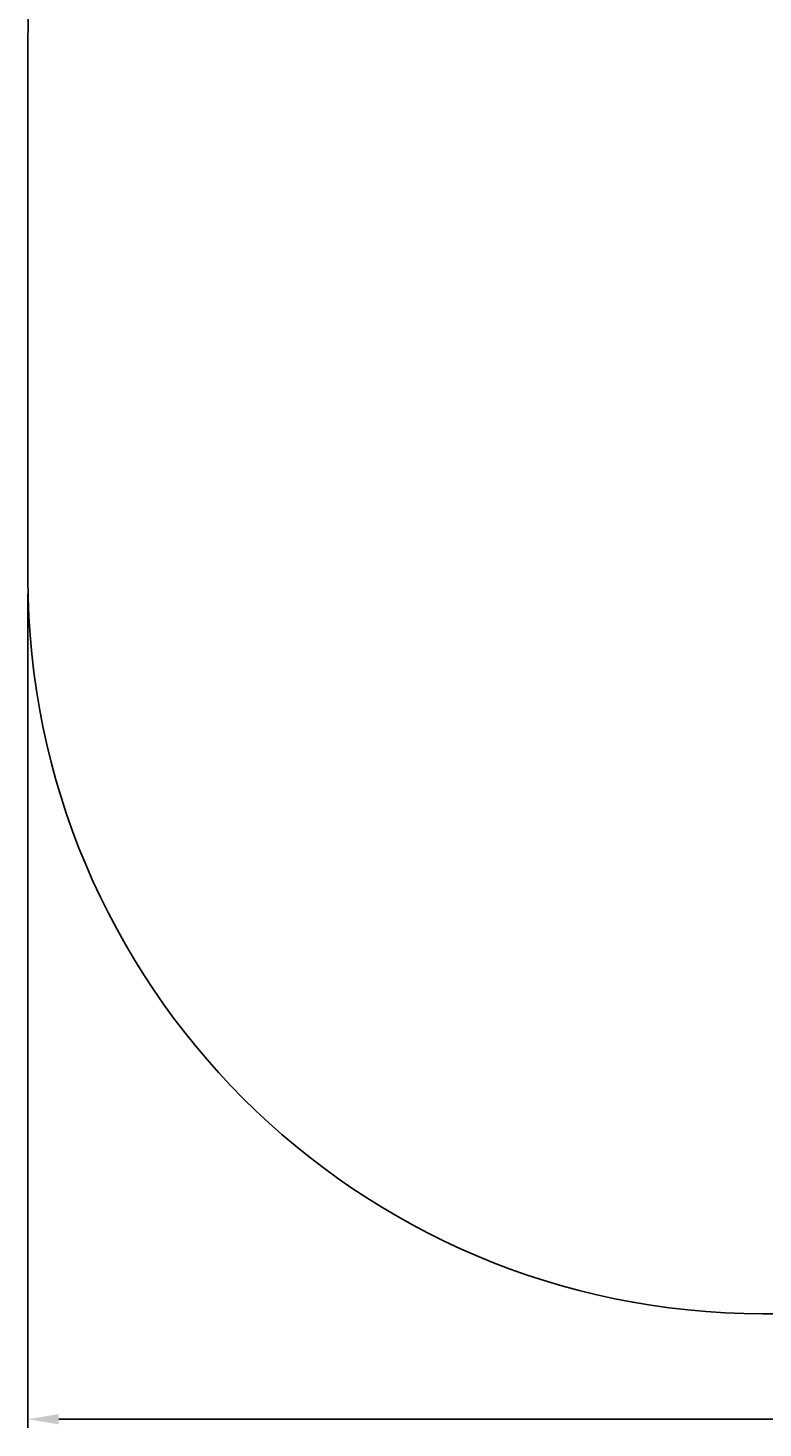
# Model space of a CAD drawing. Extents: x -6400 to -284, y -1242 to 6234.
# Drawn here: x -6400 to -4727, y -1242 to 1942 of the extents above; entities that cross this region are included whole.
import ezdxf

# ---------------------------------------------------------------- set-up
doc = ezdxf.new("R2010")
doc.units = 0
doc.header["$LTSCALE"] = 20
doc.header["$MEASUREMENT"] = 0
doc.layers.get('0').update_dxf_attribs({"linetype": 'CONTINUOUS'})
doc.layers.get('DEFPOINTS').update_dxf_attribs({"linetype": 'CONTINUOUS'})
doc.layers.add('AM_5', color=3, linetype='CONTINUOUS')
doc.layers.add('WIDOCZNE__ISO_', color=7, linetype='CONTINUOUS')
doc.dimstyles.get("Standard").update_dxf_attribs({"dimtxt": 0.18, "dimasz": 0.18, "dimexe": 0.18, "dimexo": 0.0625, "dimgap": 0.09, "dimtad": 0, "dimtih": 1, "dimtoh": 1, "dimzin": 0, "dimdsep": 46, "dimtxsty": 'Standard', "dimcen": 0.09, "dimadec": 0, "dimazin": 0, "dimtfac": 1, "dimtofl": 0, "dimtmove": 2, "dimatfit": 3, "dimfxl": 0, "dimtolj": 1, "dimarcsym": 0})

# ---------------------------------------------------------------- blocks, each defined once
blk = doc.blocks.new('*U15')
at = {"layer": 'AM_5', "color": 2}
blk.add_text('5856', height=70, dxfattribs=at).set_placement((-3578.3, -1190.3))
blk = doc.blocks.new('*D14')
at = {"layer": 'AM_5', "linetype": 'ByBlock'}
for p, q in [((-6399.9, 654.1), (-6399.9, -1241.9)), ((-543.9, 654.1), (-543.9, -1241.9)), ((-613.9, -1221.9), (-6329.9, -1221.9))]:
    blk.add_line(p, q, dxfattribs=at)
at = {"layer": 'AM_5'}
for points in [[(-6329.9, -1210.3), (-6329.9, -1233.6), (-6399.9, -1221.9)], [(-613.9, -1210.3), (-613.9, -1233.6), (-543.9, -1221.9)]]:
    blk.add_solid(points, dxfattribs=at)
at = {"layer": 'DEFPOINTS', "color": 0}
for p in [(-6399.9, 674.1), (-543.9, 674.1), (-6399.9, -1221.9)]:
    blk.add_point(p, dxfattribs=at)
blk.add_blockref('*U15', (0, 0))

msp = doc.modelspace()

# ---------------------------------------------------------------- linework, layer by layer
at = {"layer": 'WIDOCZNE__ISO_'}
for p, q in [((-6399.877, 1910.07), (-6399.877, 690.07)), ((-4727.877, -981.93), (-2215.877, -981.93))]:
    msp.add_line(p, q, dxfattribs=at)
for centre, start, end in [((-4727.877, 1910.07), 90, 180), ((-4727.877, 690.07), 180, 270)]:
    msp.add_arc(centre, 1672, start, end, dxfattribs=at)

# ---------------------------------------------------------------- dimensions: what is measured, and where the dimension line sits
at = {"layer": 'AM_5'}
dim = msp.add_linear_dim(base=(-6399.877, -1221.93), p1=(-543.877, 674.055), p2=(-6399.877, 674.055), angle=0, dimstyle='Standard', override={"dimdec": 0}, dxfattribs=at)
dim.commit()
dim.dimension.update_dxf_attribs({"geometry": '*D14', "text_midpoint": (-3471.877, -1155.331)})

doc.saveas('drawing.dxf')
